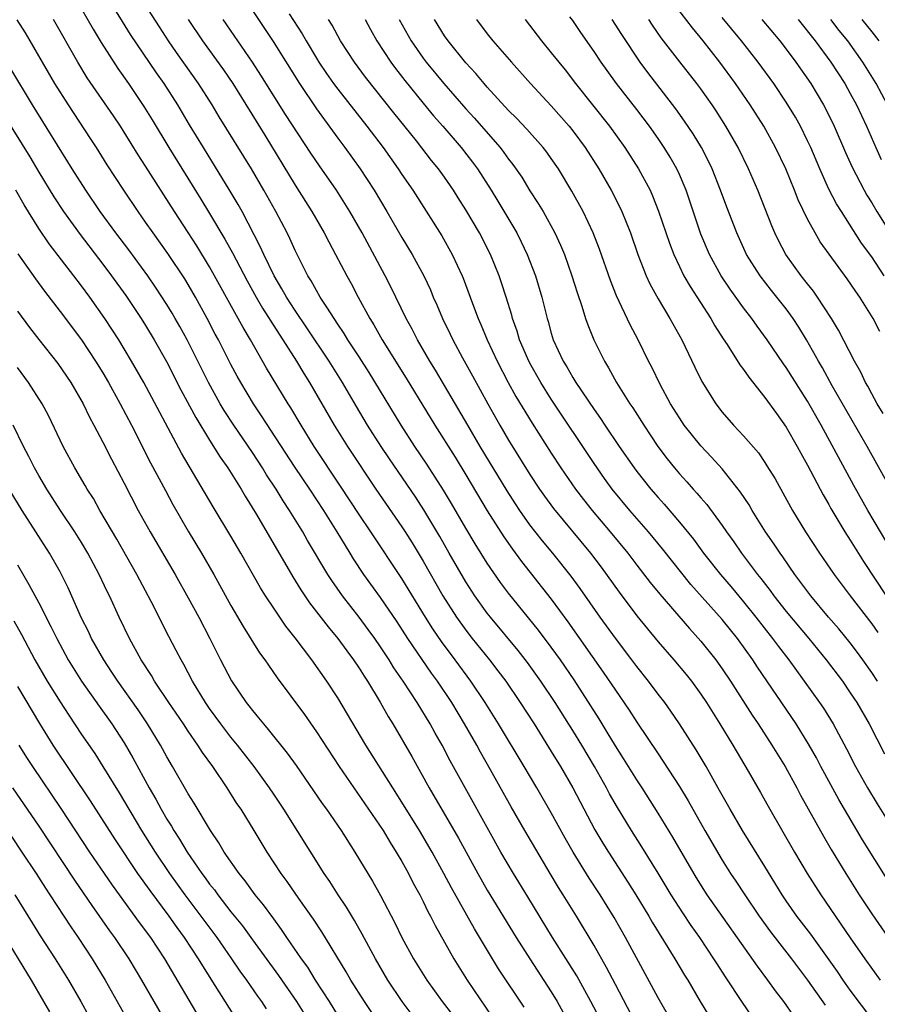
# Model space of a CAD drawing. Units: inches. Extents: x 2583000 to 2586000, y 1485000 to 1488000.
# Drawn here: x 2583223 to 2583304, y 1485653 to 1485745 of the extents above; entities that cross this region are included whole.
import ezdxf

# ---------------------------------------------------------------- set-up
doc = ezdxf.new("R2010")
doc.units = ezdxf.units.IN
doc.header["$MEASUREMENT"] = 0
doc.layers.add('LD25831485_2ft', color=212, linetype='Continuous')

msp = doc.modelspace()

# ---------------------------------------------------------------- linework, layer by layer
at = {"layer": 'LD25831485_2ft'}
for points, elevation in [([(2583228.427, 1485747), (2583230.087, 1485744.087), (2583230.842, 1485742.842), (2583232.402, 1485740.402), (2583233.393, 1485739), (2583234.853, 1485736.853), (2583235.612, 1485735.612), (2583237.17, 1485733), (2583240.182, 1485728.182), (2583241, 1485726.837), (2583242.427, 1485724.428), (2583243.132, 1485723.131), (2583244.51, 1485720.51), (2583245.346, 1485719), (2583245.956, 1485717.956), (2583247.51, 1485715.51), (2583247.857, 1485715), (2583249.121, 1485713), (2583249.827, 1485711.827), (2583250.358, 1485711), (2583252.673, 1485707), (2583253.923, 1485705), (2583256.558, 1485701), (2583259, 1485697.464), (2583259.302, 1485697), (2583259.961, 1485695.961), (2583261, 1485694.246), (2583262.848, 1485691), (2583264.121, 1485689), (2583265, 1485687.772), (2583265.6, 1485687), (2583267.203, 1485685), (2583267.989, 1485683.989), (2583268.725, 1485683), (2583270.09, 1485681), (2583271.379, 1485679), (2583273, 1485676.402), (2583273.846, 1485675), (2583275, 1485673.024), (2583277.086, 1485669.086), (2583277.829, 1485667.829), (2583278.34, 1485667), (2583280.18, 1485664.18), (2583280.909, 1485663), (2583282.117, 1485661), (2583282.439, 1485660.439), (2583284.572, 1485657), (2583285.474, 1485655.474), (2583285.771, 1485655), (2583286.935, 1485653), (2583287.716, 1485651.716)], 12134), ([(2583291.725, 1485651.725), (2583290.899, 1485652.899), (2583289.296, 1485655.297), (2583288.518, 1485656.518), (2583288.23, 1485657), (2583286.913, 1485659), (2583286.11, 1485660.11), (2583285.302, 1485661.302), (2583284.212, 1485663), (2583283, 1485665.027), (2583281.48, 1485667.48), (2583280.507, 1485669), (2583279.184, 1485671.184), (2583278.46, 1485672.46), (2583278.173, 1485673), (2583277.032, 1485675), (2583275.842, 1485677), (2583275, 1485678.379), (2583273.348, 1485681), (2583272.021, 1485683), (2583270.76, 1485684.761), (2583269.884, 1485685.884), (2583267.297, 1485689), (2583267, 1485689.384), (2583265.851, 1485691), (2583265, 1485692.31), (2583263.435, 1485695), (2583262.552, 1485696.552), (2583261.061, 1485699.061), (2583260.27, 1485700.27), (2583257.841, 1485703.841), (2583257.079, 1485705), (2583255.8, 1485707), (2583254.754, 1485708.754), (2583253.457, 1485711), (2583252.197, 1485713), (2583250.113, 1485716.113), (2583249, 1485717.74), (2583248.187, 1485719), (2583247.77, 1485719.77), (2583247.036, 1485721), (2583246.075, 1485723), (2583245.745, 1485723.745), (2583244.036, 1485727), (2583243.669, 1485727.669), (2583242.933, 1485728.933), (2583240.411, 1485733), (2583239.127, 1485735.127), (2583238.021, 1485737), (2583236.73, 1485739), (2583236.011, 1485740.011), (2583233.6, 1485743.6), (2583232.827, 1485744.828), (2583231.314, 1485747.314)], 12136), ([(2583295.691, 1485651.691), (2583294.776, 1485653), (2583294.006, 1485654.006), (2583293.29, 1485655), (2583292.298, 1485656.298), (2583287.592, 1485663), (2583286.581, 1485664.581), (2583284.384, 1485668.384), (2583283, 1485670.641), (2583281.513, 1485673), (2583281, 1485673.776), (2583279.763, 1485675.763), (2583279, 1485676.954), (2583278.233, 1485678.233), (2583277.466, 1485679.466), (2583275.125, 1485683.125), (2583273.85, 1485685), (2583273, 1485686.183), (2583271.787, 1485687.787), (2583269, 1485691.25), (2583268.254, 1485692.254), (2583267, 1485694.07), (2583265.87, 1485695.87), (2583265, 1485697.329), (2583263.657, 1485699.657), (2583262.908, 1485700.908), (2583262.133, 1485702.133), (2583261.341, 1485703.342), (2583260.221, 1485705), (2583258.927, 1485707), (2583255.937, 1485711.937), (2583255, 1485713.408), (2583253.953, 1485715), (2583253.597, 1485715.598), (2583253, 1485716.468), (2583251.963, 1485718.037), (2583251.358, 1485719), (2583251, 1485719.604), (2583250.509, 1485720.51), (2583250.197, 1485721), (2583249, 1485723.37), (2583248.499, 1485724.499), (2583248.25, 1485725), (2583247.207, 1485727), (2583246.089, 1485729), (2583244.92, 1485731), (2583241.898, 1485735.898), (2583241.247, 1485737), (2583239.967, 1485739), (2583237.905, 1485741.905), (2583237.156, 1485743), (2583236.303, 1485744.304), (2583234.602, 1485747)], 12138), ([(2583244.267, 1485747), (2583246.951, 1485742.951), (2583249.41, 1485739), (2583251, 1485736.634), (2583253, 1485733.899), (2583253.676, 1485733), (2583255.104, 1485731), (2583256.395, 1485729), (2583257.602, 1485727), (2583259, 1485724.583), (2583259.956, 1485723), (2583261.05, 1485721), (2583261.673, 1485719.673), (2583261.945, 1485719), (2583262.274, 1485718.274), (2583262.797, 1485717), (2583263.529, 1485715.529), (2583263.773, 1485715), (2583264.687, 1485713.313), (2583265.622, 1485711.622), (2583267.039, 1485709), (2583268.168, 1485707), (2583269, 1485705.586), (2583271, 1485702.363), (2583271.902, 1485701), (2583272.353, 1485700.353), (2583273.196, 1485699.196), (2583276.682, 1485695), (2583277.681, 1485693.681), (2583279.343, 1485691.343), (2583281, 1485689.123), (2583283, 1485686.688), (2583284.473, 1485685), (2583285.621, 1485683.621), (2583286.117, 1485683), (2583287, 1485681.802), (2583287.538, 1485681), (2583288.778, 1485679), (2583289.984, 1485677), (2583291.424, 1485674.576), (2583292.576, 1485672.576), (2583293.455, 1485671), (2583295.771, 1485667), (2583296.955, 1485665), (2583298.231, 1485663), (2583301, 1485658.969), (2583302.369, 1485657), (2583303.792, 1485655)], 12144), ([(2583303.76, 1485715.76), (2583303.14, 1485717), (2583301.891, 1485719), (2583301.513, 1485719.513), (2583300.711, 1485720.711), (2583299.009, 1485723.009), (2583298.179, 1485724.179), (2583297.695, 1485725), (2583297, 1485726.296), (2583296.121, 1485728.121), (2583295.775, 1485729), (2583294.946, 1485731), (2583293.992, 1485733), (2583292.886, 1485735), (2583291.624, 1485737), (2583290.262, 1485739), (2583288.796, 1485741), (2583287.216, 1485743), (2583286.219, 1485744.219), (2583284.107, 1485747)], 12166), ([(2583280.888, 1485651), (2583279, 1485654.572), (2583278.175, 1485656.175), (2583277, 1485658.243), (2583275.348, 1485661), (2583274.12, 1485663), (2583273.684, 1485663.684), (2583272.887, 1485665), (2583270.523, 1485669), (2583269.236, 1485671.236), (2583267.307, 1485674.693), (2583266.354, 1485676.354), (2583266.011, 1485677), (2583264.882, 1485679), (2583263.672, 1485681), (2583262.333, 1485683), (2583261.768, 1485683.768), (2583259.555, 1485687), (2583258.554, 1485688.554), (2583257, 1485690.836), (2583256.089, 1485692.089), (2583255.452, 1485693), (2583254.482, 1485694.482), (2583254.177, 1485695), (2583253.713, 1485695.713), (2583252.948, 1485697), (2583251.684, 1485699), (2583250.372, 1485701), (2583249.014, 1485703.014), (2583245.871, 1485707.872), (2583245.104, 1485709), (2583243.91, 1485711), (2583243.586, 1485711.586), (2583243, 1485712.677), (2583241.817, 1485715), (2583241.53, 1485715.53), (2583240.775, 1485717), (2583239.682, 1485719), (2583239, 1485720.186), (2583238.69, 1485720.69), (2583237.089, 1485723.089), (2583235.703, 1485725), (2583235, 1485726.027), (2583234.307, 1485727), (2583232.965, 1485729), (2583231.4, 1485731.4), (2583230.397, 1485733), (2583229.847, 1485733.847), (2583227.771, 1485737), (2583226.511, 1485739), (2583224.184, 1485743), (2583223.743, 1485743.743), (2583222.973, 1485744.973)], 12130), ([(2583284.35, 1485651), (2583283, 1485653.335), (2583279.94, 1485659), (2583278.874, 1485660.874), (2583277.57, 1485663), (2583276.554, 1485664.554), (2583275.037, 1485667), (2583274.297, 1485668.297), (2583273, 1485670.67), (2583271.655, 1485673), (2583270.471, 1485675), (2583268.061, 1485679), (2583266.815, 1485681), (2583265.474, 1485683), (2583264.006, 1485685), (2583262.719, 1485686.719), (2583261.904, 1485687.904), (2583261.211, 1485689), (2583259, 1485692.614), (2583256.099, 1485697), (2583255, 1485698.612), (2583253.271, 1485701.271), (2583250.792, 1485705), (2583249.563, 1485707), (2583248.611, 1485708.611), (2583248.359, 1485709), (2583246.34, 1485712.339), (2583244.823, 1485715), (2583244.134, 1485716.135), (2583243.672, 1485717), (2583241, 1485721.826), (2583239.805, 1485723.805), (2583239, 1485725.058), (2583237.721, 1485727), (2583235, 1485731.273), (2583234.313, 1485732.313), (2583233, 1485734.442), (2583232.64, 1485735), (2583231.984, 1485735.984), (2583229.54, 1485739.54), (2583228.65, 1485741), (2583226.368, 1485745)], 12132), ([(2583238.976, 1485745), (2583240.338, 1485743), (2583242.289, 1485740.289), (2583243.158, 1485739), (2583246.158, 1485734.158), (2583249, 1485729.481), (2583250.586, 1485727), (2583251.732, 1485725), (2583252.159, 1485724.159), (2583252.793, 1485723), (2583253.838, 1485721), (2583254.258, 1485720.258), (2583254.91, 1485719), (2583255.997, 1485717), (2583256.388, 1485716.388), (2583257.168, 1485715), (2583259.396, 1485711.396), (2583262.085, 1485707), (2583263.987, 1485703.987), (2583265, 1485702.332), (2583267, 1485698.98), (2583268.544, 1485696.544), (2583269.368, 1485695.368), (2583270.219, 1485694.22), (2583273, 1485690.676), (2583274.559, 1485688.559), (2583277.865, 1485683.865), (2583279, 1485682.156), (2583280.29, 1485680.29), (2583281, 1485679.176), (2583283, 1485676.191), (2583283.489, 1485675.489), (2583285, 1485673.137), (2583285.806, 1485671.806), (2583287.391, 1485669), (2583289, 1485666.247), (2583289.791, 1485665), (2583290.28, 1485664.28), (2583291.112, 1485663), (2583292.471, 1485661), (2583293.529, 1485659.529), (2583295.486, 1485657), (2583296.982, 1485655), (2583298.638, 1485652.638)], 12140), ([(2583303, 1485651.378), (2583301, 1485654.065), (2583300.332, 1485655), (2583299.792, 1485655.792), (2583297.293, 1485659.293), (2583295.999, 1485661), (2583295, 1485662.44), (2583294.623, 1485663), (2583293, 1485665.653), (2583290.902, 1485669), (2583289.743, 1485671), (2583288.762, 1485672.762), (2583287.486, 1485675), (2583286.558, 1485676.558), (2583285.013, 1485679), (2583284.2, 1485680.2), (2583283.623, 1485681), (2583283, 1485681.794), (2583282.089, 1485683), (2583281, 1485684.37), (2583280.541, 1485685), (2583279, 1485687.039), (2583277.583, 1485689), (2583275.7, 1485691.7), (2583274.86, 1485692.859), (2583273.139, 1485695), (2583272.163, 1485696.163), (2583271, 1485697.659), (2583270.051, 1485699), (2583269.631, 1485699.631), (2583268.852, 1485700.852), (2583266.35, 1485705), (2583265.167, 1485707), (2583263, 1485710.719), (2583262.153, 1485712.153), (2583261.629, 1485713), (2583260.469, 1485715), (2583259.975, 1485715.976), (2583259.414, 1485717), (2583257.965, 1485719.965), (2583257.435, 1485721), (2583255.278, 1485725), (2583254.127, 1485727), (2583252.878, 1485729), (2583251.29, 1485731.29), (2583250.483, 1485732.483), (2583248.114, 1485736.115), (2583245.798, 1485739.798), (2583245.012, 1485741.012), (2583242.261, 1485745)], 12142), ([(2583248.45, 1485745.55), (2583249.661, 1485743.661), (2583250.027, 1485743), (2583251, 1485741.385), (2583251.241, 1485741), (2583251.946, 1485739.947), (2583252.609, 1485739), (2583253, 1485738.469), (2583255.733, 1485735), (2583257.25, 1485733), (2583258.671, 1485731), (2583259, 1485730.495), (2583260.03, 1485729), (2583262.734, 1485724.734), (2583263.729, 1485723), (2583264.65, 1485721), (2583264.753, 1485720.753), (2583265.607, 1485718.393), (2583266.139, 1485717), (2583266.411, 1485716.412), (2583266.993, 1485715), (2583267.928, 1485713), (2583268.969, 1485711), (2583269.685, 1485709.685), (2583271.192, 1485707.191), (2583273, 1485704.367), (2583273.889, 1485703), (2583275.271, 1485701), (2583276.018, 1485700.018), (2583276.822, 1485699), (2583278.516, 1485697), (2583280.16, 1485695), (2583281, 1485693.887), (2583282.261, 1485692.261), (2583283.151, 1485691.151), (2583285.931, 1485687.931), (2583287, 1485686.764), (2583288.397, 1485685), (2583289, 1485684.17), (2583289.786, 1485683), (2583291.809, 1485679.809), (2583292.355, 1485679), (2583293.66, 1485677), (2583294.895, 1485675), (2583295.999, 1485673), (2583296.341, 1485672.341), (2583298.478, 1485668.478), (2583299.221, 1485667.221), (2583300.573, 1485665), (2583301.825, 1485663), (2583303, 1485661.213), (2583306.352, 1485656.352)], 12146), ([(2583304.453, 1485664.453), (2583302.145, 1485668.145), (2583299.919, 1485671.92), (2583298.249, 1485675), (2583297.821, 1485675.821), (2583297.16, 1485677), (2583295.92, 1485679), (2583292.311, 1485684.311), (2583291.862, 1485685), (2583290.425, 1485687), (2583289, 1485688.783), (2583286.072, 1485692.072), (2583283.413, 1485695.413), (2583282.092, 1485697), (2583280.353, 1485699), (2583278.712, 1485701), (2583277.99, 1485701.99), (2583277, 1485703.394), (2583273, 1485709.421), (2583272.006, 1485711), (2583271, 1485712.788), (2583270.797, 1485713.204), (2583270.029, 1485715), (2583269.798, 1485715.798), (2583269.366, 1485717), (2583269.293, 1485717.293), (2583268.768, 1485719), (2583268.341, 1485720.341), (2583268.114, 1485721), (2583267.318, 1485723), (2583266.289, 1485725), (2583265, 1485727.186), (2583264.286, 1485728.286), (2583263.844, 1485729), (2583263, 1485730.22), (2583262.44, 1485731), (2583261.79, 1485731.79), (2583260.374, 1485733.626), (2583258.258, 1485736.258), (2583255.607, 1485739.607), (2583254.564, 1485741), (2583253.267, 1485743), (2583252.47, 1485744.47), (2583252.141, 1485745)], 12148), ([(2583255.563, 1485745), (2583256.055, 1485744.055), (2583256.647, 1485743), (2583257.962, 1485741), (2583258.402, 1485740.401), (2583259.276, 1485739.276), (2583261, 1485737.158), (2583261.98, 1485735.98), (2583262.839, 1485735), (2583264.549, 1485733), (2583265.624, 1485731.624), (2583266.079, 1485731), (2583267.373, 1485729), (2583267.993, 1485727.993), (2583269.489, 1485725.489), (2583269.762, 1485725), (2583270.178, 1485724.178), (2583270.739, 1485723), (2583271.505, 1485721), (2583272.106, 1485719), (2583272.605, 1485717), (2583272.7, 1485716.7), (2583273, 1485715.6), (2583273.184, 1485715), (2583274.099, 1485713), (2583274.449, 1485712.449), (2583275, 1485711.461), (2583275.285, 1485711), (2583277, 1485708.454), (2583277.611, 1485707.611), (2583278.003, 1485707), (2583279.356, 1485705), (2583280.749, 1485703), (2583281, 1485702.668), (2583282.32, 1485701), (2583283, 1485700.209), (2583283.577, 1485699.577), (2583285, 1485697.908), (2583286.302, 1485696.302), (2583287.255, 1485695), (2583288.829, 1485693), (2583289.836, 1485691.836), (2583291, 1485690.43), (2583292.155, 1485689), (2583293.723, 1485687), (2583294.26, 1485686.26), (2583295.23, 1485685), (2583296.69, 1485683), (2583298.117, 1485681), (2583298.474, 1485680.474), (2583299.398, 1485679), (2583300.657, 1485676.657), (2583301.495, 1485675), (2583302.624, 1485673), (2583303.52, 1485671.52), (2583305.081, 1485669)], 12150), ([(2583258.748, 1485745), (2583259.871, 1485743), (2583261, 1485741.369), (2583261.274, 1485741), (2583262.918, 1485739), (2583265, 1485736.622), (2583265.778, 1485735.778), (2583268.199, 1485733), (2583268.549, 1485732.55), (2583269, 1485731.907), (2583269.403, 1485731.403), (2583270.224, 1485730.224), (2583271, 1485728.966), (2583271.772, 1485727.772), (2583272.225, 1485727), (2583273.33, 1485725), (2583273.861, 1485723.861), (2583274.22, 1485723), (2583274.932, 1485721), (2583275.42, 1485719.42), (2583275.862, 1485718.138), (2583276.204, 1485717), (2583276.404, 1485716.404), (2583276.969, 1485715), (2583277.968, 1485713), (2583278.365, 1485712.365), (2583279.111, 1485711), (2583280.358, 1485709), (2583280.621, 1485708.621), (2583281.655, 1485707), (2583282.986, 1485705), (2583283.851, 1485703.851), (2583284.523, 1485703), (2583285, 1485702.437), (2583285.693, 1485701.693), (2583286.289, 1485701), (2583286.634, 1485700.634), (2583287, 1485700.178), (2583287.553, 1485699.553), (2583289, 1485697.582), (2583289.4, 1485697), (2583290.076, 1485696.076), (2583290.821, 1485695), (2583292.316, 1485693), (2583292.627, 1485692.627), (2583293.494, 1485691.494), (2583293.847, 1485691), (2583295, 1485689.54), (2583297.113, 1485687), (2583298.751, 1485685), (2583300.254, 1485683), (2583301, 1485681.929), (2583301.602, 1485681), (2583302.752, 1485679), (2583304.187, 1485676.187)], 12152), ([(2583303.544, 1485683), (2583303, 1485683.832), (2583302.183, 1485685), (2583301.685, 1485685.685), (2583301, 1485686.584), (2583299.913, 1485687.912), (2583298.967, 1485689), (2583297.29, 1485691), (2583295.806, 1485693), (2583294.665, 1485694.665), (2583294.42, 1485695), (2583293.859, 1485695.859), (2583293.071, 1485697), (2583291.813, 1485699), (2583291.516, 1485699.516), (2583290.72, 1485700.72), (2583289, 1485702.898), (2583288.001, 1485704.001), (2583287, 1485705.053), (2583285.455, 1485707), (2583285, 1485707.68), (2583284.173, 1485709), (2583283.195, 1485710.805), (2583282.421, 1485712.42), (2583282.113, 1485713), (2583281.134, 1485715), (2583280.388, 1485716.388), (2583279.11, 1485719.11), (2583278.54, 1485720.54), (2583277.497, 1485723.497), (2583276.909, 1485725), (2583275.969, 1485727), (2583274.92, 1485728.92), (2583273.663, 1485731), (2583273, 1485731.966), (2583272.57, 1485732.57), (2583272.237, 1485733), (2583270.721, 1485734.721), (2583269.751, 1485735.751), (2583269, 1485736.492), (2583267, 1485738.669), (2583266.708, 1485739), (2583265.935, 1485739.935), (2583265, 1485740.93), (2583263.331, 1485743), (2583263, 1485743.482), (2583262.066, 1485745)], 12154), ([(2583265.984, 1485745), (2583267, 1485743.663), (2583267.527, 1485743), (2583269.259, 1485741), (2583271.063, 1485739), (2583273, 1485736.909), (2583274.658, 1485735), (2583275, 1485734.571), (2583276.163, 1485733), (2583277.446, 1485731), (2583278.594, 1485729), (2583279.408, 1485727.408), (2583279.597, 1485727), (2583280.411, 1485725), (2583281.114, 1485723), (2583281.883, 1485721), (2583282.229, 1485720.229), (2583283, 1485718.838), (2583284.104, 1485717), (2583285.213, 1485715), (2583286.428, 1485712.428), (2583287.084, 1485711.084), (2583288.394, 1485709), (2583289, 1485708.214), (2583290.054, 1485707), (2583291, 1485705.996), (2583292.39, 1485704.39), (2583293, 1485703.49), (2583293.194, 1485703.194), (2583293.95, 1485701.95), (2583295.578, 1485699), (2583296.802, 1485697), (2583298.115, 1485695), (2583299.479, 1485693), (2583300.982, 1485691), (2583303, 1485688.367), (2583303.572, 1485687.572)], 12156), ([(2583270.55, 1485745), (2583272.085, 1485743), (2583273, 1485741.891), (2583273.688, 1485741), (2583274.281, 1485740.281), (2583275.274, 1485739), (2583278.448, 1485735), (2583279.885, 1485733), (2583281.164, 1485731), (2583282.241, 1485729), (2583282.482, 1485728.482), (2583283.052, 1485727.052), (2583284.061, 1485724.061), (2583284.467, 1485723), (2583285, 1485721.856), (2583285.419, 1485721), (2583285.992, 1485719.992), (2583287.932, 1485717), (2583288.313, 1485716.312), (2583289.088, 1485715.088), (2583289.455, 1485714.545), (2583290.648, 1485712.647), (2583291, 1485712.196), (2583291.485, 1485711.485), (2583293, 1485709.601), (2583294.074, 1485708.074), (2583295, 1485706.815), (2583296.034, 1485705), (2583296.365, 1485704.365), (2583297, 1485703.255), (2583298.461, 1485700.461), (2583299, 1485699.546), (2583299.189, 1485699.189), (2583300.489, 1485697), (2583301, 1485696.211), (2583302.23, 1485694.23), (2583304.364, 1485691)], 12158), ([(2583305.012, 1485695), (2583302.647, 1485699), (2583301.342, 1485701.342), (2583298.272, 1485707), (2583297, 1485709.237), (2583295, 1485712.411), (2583294.752, 1485712.752), (2583293.22, 1485715), (2583292.273, 1485716.273), (2583291.767, 1485717), (2583291, 1485718.003), (2583289.748, 1485719.748), (2583288.902, 1485721), (2583287.798, 1485723), (2583287, 1485724.894), (2583285.626, 1485729), (2583285, 1485730.476), (2583284.758, 1485731), (2583284.114, 1485732.114), (2583283.578, 1485733), (2583283, 1485733.851), (2583282.189, 1485735), (2583281, 1485736.566), (2583279.097, 1485739), (2583278.216, 1485740.216), (2583277.665, 1485741), (2583277, 1485742.019), (2583275.771, 1485743.771), (2583275, 1485744.912), (2583274.747, 1485745.253)], 12160), ([(2583305.932, 1485699), (2583302.591, 1485705), (2583299.31, 1485710.69), (2583298.381, 1485712.381), (2583298.016, 1485713), (2583296.906, 1485715), (2583296.181, 1485716.181), (2583295.642, 1485717), (2583295, 1485717.879), (2583293.621, 1485719.621), (2583292.555, 1485721), (2583291.29, 1485723), (2583290.363, 1485725), (2583289.43, 1485727.43), (2583288.857, 1485729), (2583288.063, 1485731), (2583287.722, 1485731.723), (2583287.054, 1485733), (2583286.282, 1485734.282), (2583285.483, 1485735.483), (2583284.645, 1485736.644), (2583282.035, 1485740.036), (2583281.327, 1485741), (2583279.594, 1485743.594), (2583278.693, 1485745)], 12162), ([(2583304.085, 1485708.085), (2583303.519, 1485709), (2583303, 1485709.94), (2583302.637, 1485710.637), (2583302.419, 1485711), (2583301.972, 1485711.972), (2583301.388, 1485713), (2583299.904, 1485715.904), (2583299.239, 1485717), (2583297.937, 1485719), (2583297.556, 1485719.557), (2583297, 1485720.235), (2583296.402, 1485721), (2583294.966, 1485723), (2583294.289, 1485724.289), (2583293.942, 1485725), (2583293.658, 1485725.658), (2583292.334, 1485729), (2583291.47, 1485731), (2583290.488, 1485733), (2583289.347, 1485735), (2583288.436, 1485736.436), (2583288.056, 1485737), (2583287, 1485738.494), (2583286.625, 1485739), (2583285.03, 1485741.03), (2583283.296, 1485743.296), (2583282.471, 1485744.472), (2583282.125, 1485745)], 12164), ([(2583304.157, 1485721), (2583303, 1485722.757), (2583302.058, 1485724.058), (2583300.163, 1485727), (2583299.719, 1485727.719), (2583299, 1485729.122), (2583298.144, 1485731), (2583297.296, 1485733), (2583297, 1485733.641), (2583296.323, 1485735), (2583295.852, 1485735.852), (2583295, 1485737.27), (2583293.834, 1485739), (2583292.384, 1485741), (2583290.813, 1485743), (2583289, 1485745.191)], 12168), ([(2583292.728, 1485745), (2583294.4, 1485743), (2583295, 1485742.224), (2583295.91, 1485741), (2583297.299, 1485739), (2583298.495, 1485737), (2583298.67, 1485736.67), (2583299.486, 1485735), (2583300.547, 1485732.547), (2583301.168, 1485731.168), (2583302.288, 1485729), (2583302.547, 1485728.547), (2583303, 1485727.82), (2583303.486, 1485727), (2583305, 1485724.566)], 12170), ([(2583296.117, 1485745), (2583297.709, 1485743), (2583299.177, 1485741), (2583300.477, 1485739), (2583301, 1485738.067), (2583301.573, 1485737), (2583302.507, 1485735), (2583303.382, 1485733), (2583303.891, 1485731.891)], 12172), ([(2583304.491, 1485737), (2583303.415, 1485739), (2583302.174, 1485741), (2583300.756, 1485743), (2583299.968, 1485743.968), (2583299.172, 1485745)], 12174), ([(2583302.087, 1485745), (2583303, 1485743.846), (2583303.659, 1485743)], 12176), ([(2583278.871, 1485648.871), (2583276.71, 1485653), (2583275.382, 1485655.382), (2583273.101, 1485659), (2583270.809, 1485662.809), (2583269.467, 1485665), (2583268.283, 1485667), (2583267.136, 1485669), (2583264.919, 1485673), (2583263.535, 1485675.535), (2583262.779, 1485677), (2583262.131, 1485678.131), (2583261.656, 1485679), (2583260.432, 1485681), (2583259.131, 1485683), (2583258.259, 1485684.259), (2583257.805, 1485685), (2583257, 1485686.227), (2583256.47, 1485687), (2583255.859, 1485687.858), (2583255, 1485689.002), (2583253.433, 1485691), (2583252.438, 1485692.438), (2583252.077, 1485693), (2583250.18, 1485696.18), (2583249.715, 1485697), (2583248.493, 1485699), (2583247.894, 1485699.894), (2583247.221, 1485701), (2583246.339, 1485702.338), (2583245.94, 1485703), (2583245, 1485704.439), (2583243.254, 1485707), (2583242.366, 1485708.366), (2583241.995, 1485709), (2583240.898, 1485711), (2583238.886, 1485715), (2583238.224, 1485716.224), (2583237.783, 1485717), (2583237.498, 1485717.498), (2583237, 1485718.31), (2583235.938, 1485719.938), (2583235.198, 1485721), (2583233.425, 1485723.425), (2583232.213, 1485725), (2583230.748, 1485727), (2583229.396, 1485729), (2583228.135, 1485731), (2583224.418, 1485737), (2583222.368, 1485740.368)], 12128), ([(2583221.84, 1485735.84), (2583224.147, 1485732.147), (2583225, 1485730.701), (2583226.401, 1485728.401), (2583227.322, 1485727), (2583228.862, 1485724.862), (2583231, 1485722.09), (2583231.818, 1485721), (2583233.142, 1485719.142), (2583234.583, 1485717), (2583235, 1485716.337), (2583235.805, 1485715), (2583236.952, 1485712.952), (2583238.314, 1485710.314), (2583239.703, 1485707.703), (2583241, 1485705.578), (2583241.995, 1485703.995), (2583242.692, 1485703), (2583243.945, 1485701), (2583244.328, 1485700.328), (2583245.377, 1485698.623), (2583248.779, 1485692.779), (2583249.55, 1485691.55), (2583250.355, 1485690.355), (2583252.088, 1485688.088), (2583253.017, 1485687), (2583253.846, 1485685.846), (2583254.488, 1485685), (2583255, 1485684.237), (2583255.466, 1485683.466), (2583255.781, 1485683), (2583256.972, 1485681.028), (2583257.706, 1485679.706), (2583258.147, 1485679), (2583259.934, 1485675.934), (2583261.56, 1485673), (2583264.304, 1485668.304), (2583266.11, 1485665), (2583267, 1485663.431), (2583269.718, 1485659), (2583270.984, 1485656.984), (2583273, 1485653.893), (2583273.545, 1485653), (2583274.647, 1485651)], 12126), ([(2583270.468, 1485652.468), (2583268.066, 1485656.066), (2583265.797, 1485659.797), (2583263.645, 1485663.645), (2583262.944, 1485665), (2583261.852, 1485667), (2583260.663, 1485669), (2583259, 1485671.668), (2583258.146, 1485673), (2583255.634, 1485677), (2583253, 1485681.441), (2583251.981, 1485683), (2583250.572, 1485685), (2583249, 1485687.081), (2583248.15, 1485688.15), (2583247, 1485689.833), (2583246.236, 1485691), (2583245.759, 1485691.759), (2583243.937, 1485695), (2583243, 1485696.601), (2583241.346, 1485699.346), (2583238.379, 1485704.379), (2583234.838, 1485711), (2583233.692, 1485713), (2583232.498, 1485715), (2583231.196, 1485717), (2583229.768, 1485719), (2583229, 1485720.047), (2583228.276, 1485721), (2583225.98, 1485723.98), (2583225, 1485725.422), (2583223.635, 1485727.635), (2583222.861, 1485729)], 12124), ([(2583223.053, 1485723.053), (2583224.694, 1485720.693), (2583225.546, 1485719.546), (2583227, 1485717.655), (2583229, 1485714.988), (2583230.315, 1485713), (2583231, 1485711.885), (2583231.521, 1485711), (2583232.63, 1485709), (2583233.678, 1485707), (2583235.476, 1485703.476), (2583236.858, 1485700.858), (2583237.56, 1485699.56), (2583239, 1485697.064), (2583240.248, 1485695), (2583241.404, 1485693), (2583243, 1485690.09), (2583244.127, 1485688.127), (2583245.676, 1485685.676), (2583246.174, 1485685), (2583246.498, 1485684.499), (2583247.323, 1485683.323), (2583249.87, 1485679.87), (2583251, 1485678.268), (2583253.14, 1485675), (2583257.244, 1485669), (2583257.894, 1485667.894), (2583258.478, 1485667), (2583259, 1485666.103), (2583259.612, 1485665), (2583260.076, 1485664.076), (2583260.671, 1485663), (2583261, 1485662.355), (2583261.435, 1485661.435), (2583261.681, 1485661), (2583262.112, 1485660.112), (2583263.86, 1485657), (2583265.11, 1485655), (2583267.506, 1485651.507)], 12122), ([(2583223, 1485717.688), (2583224.146, 1485716.146), (2583225.013, 1485715.013), (2583226.779, 1485712.779), (2583227.6, 1485711.6), (2583227.998, 1485711), (2583229.147, 1485709), (2583229.744, 1485707.745), (2583230.156, 1485707), (2583231, 1485705.405), (2583231.81, 1485703.81), (2583233, 1485701.552), (2583234.314, 1485699), (2583235.42, 1485697), (2583237.785, 1485693), (2583239, 1485690.828), (2583239.979, 1485689), (2583241.01, 1485686.99), (2583242.005, 1485685), (2583243.039, 1485683.039), (2583244.431, 1485681), (2583244.687, 1485680.688), (2583245, 1485680.263), (2583245.586, 1485679.586), (2583246.034, 1485679), (2583246.492, 1485678.492), (2583248.267, 1485676.267), (2583249.099, 1485675.099), (2583251.54, 1485671.54), (2583251.932, 1485671), (2583253.32, 1485669), (2583254.608, 1485667), (2583256.253, 1485664.253), (2583257, 1485662.918), (2583258.352, 1485660.352), (2583258.998, 1485659), (2583260.085, 1485657), (2583261.33, 1485655), (2583262.77, 1485653), (2583263.732, 1485651.732)], 12120), ([(2583259.872, 1485651.872), (2583259.044, 1485653), (2583257.701, 1485655), (2583256.521, 1485657), (2583255.298, 1485659.298), (2583254.576, 1485660.576), (2583253.822, 1485661.822), (2583253.035, 1485663), (2583252.25, 1485664.25), (2583251.741, 1485665), (2583247.945, 1485671), (2583247, 1485672.427), (2583246.619, 1485673), (2583245.177, 1485675), (2583243.616, 1485677), (2583243, 1485677.756), (2583242.053, 1485679), (2583241, 1485680.461), (2583240.628, 1485681), (2583239.409, 1485683), (2583238.578, 1485684.578), (2583238.321, 1485685), (2583237.878, 1485685.878), (2583237.185, 1485687.185), (2583235.531, 1485690.469), (2583234.461, 1485692.46), (2583234.188, 1485693), (2583232.301, 1485696.301), (2583230.727, 1485699), (2583230.111, 1485700.111), (2583229.546, 1485701), (2583229.352, 1485701.352), (2583228.372, 1485703), (2583227.278, 1485705), (2583225.898, 1485707.898), (2583225.32, 1485709), (2583224.049, 1485711), (2583223, 1485712.392)], 12118), ([(2583257, 1485650.744), (2583255.498, 1485653), (2583254.237, 1485655), (2583253.787, 1485655.787), (2583251.517, 1485659.517), (2583250.721, 1485660.721), (2583249.36, 1485662.64), (2583248.251, 1485664.251), (2583247.687, 1485665), (2583246.388, 1485667), (2583245.177, 1485669), (2583243.938, 1485671), (2583243.557, 1485671.557), (2583242.65, 1485673), (2583241.287, 1485675), (2583240.327, 1485676.327), (2583239.907, 1485677), (2583239, 1485678.307), (2583238.547, 1485679), (2583237.185, 1485681), (2583235.851, 1485683), (2583235.541, 1485683.542), (2583234.587, 1485685), (2583233.483, 1485687), (2583232.521, 1485689), (2583231.614, 1485691), (2583231.406, 1485691.406), (2583230.664, 1485693), (2583229.599, 1485695), (2583229, 1485695.998), (2583228.367, 1485697), (2583227.027, 1485699), (2583225.749, 1485701), (2583225, 1485702.275), (2583224.592, 1485703), (2583224.068, 1485704.068), (2583223.584, 1485705), (2583222.606, 1485707)], 12116), ([(2583253, 1485651.708), (2583252.217, 1485653), (2583250.928, 1485655), (2583250.195, 1485656.194), (2583249.614, 1485657), (2583248.238, 1485659), (2583247.745, 1485659.745), (2583247, 1485660.727), (2583246.047, 1485662.047), (2583245.259, 1485663), (2583244.314, 1485664.314), (2583243.756, 1485665), (2583242.377, 1485667), (2583241.866, 1485667.866), (2583241.081, 1485669), (2583239.562, 1485671.562), (2583239, 1485672.447), (2583237.536, 1485675), (2583237, 1485675.903), (2583236.405, 1485677), (2583235.188, 1485679), (2583234.307, 1485680.307), (2583232.402, 1485683), (2583231.851, 1485683.851), (2583231.079, 1485685), (2583229.95, 1485687), (2583229.646, 1485687.647), (2583229, 1485688.913), (2583227.743, 1485691.743), (2583227.13, 1485693), (2583227, 1485693.238), (2583226.005, 1485695), (2583223.446, 1485699), (2583222.238, 1485701)], 12114), ([(2583223, 1485693.923), (2583224.076, 1485692.076), (2583225, 1485690.344), (2583226.137, 1485688.137), (2583226.678, 1485687), (2583227.76, 1485685), (2583229.003, 1485683), (2583230.653, 1485680.653), (2583231.843, 1485679), (2583233, 1485677.241), (2583233.823, 1485675.823), (2583235.348, 1485673), (2583235.954, 1485671.954), (2583236.458, 1485671), (2583237, 1485670.065), (2583237.417, 1485669.417), (2583237.647, 1485669), (2583238.191, 1485668.192), (2583238.894, 1485667), (2583240.275, 1485665), (2583240.588, 1485664.588), (2583241, 1485664), (2583241.447, 1485663.447), (2583241.76, 1485663), (2583243, 1485661.396), (2583244.068, 1485660.068), (2583245, 1485658.767), (2583247.441, 1485655.441), (2583249.14, 1485653), (2583250.375, 1485651)], 12112), ([(2583222.663, 1485688.663), (2583223.378, 1485687.378), (2583224.624, 1485685), (2583225.799, 1485683), (2583227, 1485681.067), (2583227.807, 1485679.807), (2583229, 1485678.017), (2583230.234, 1485676.234), (2583231.01, 1485675.01), (2583232.536, 1485672.536), (2583234.625, 1485669), (2583235.892, 1485667), (2583237.242, 1485665), (2583238.678, 1485663), (2583240.19, 1485661), (2583241.671, 1485659), (2583243.049, 1485657), (2583243.833, 1485655.833), (2583244.439, 1485655), (2583245.493, 1485653.493), (2583245.86, 1485653), (2583246.307, 1485652.307)], 12110), ([(2583223, 1485682.52), (2583225.053, 1485679.053), (2583226.331, 1485677), (2583229.804, 1485671.804), (2583232.145, 1485668.145), (2583234.253, 1485665), (2583235.389, 1485663.389), (2583237.169, 1485661), (2583237.925, 1485659.924), (2583238.618, 1485659), (2583239.938, 1485657), (2583240.33, 1485656.33), (2583241.503, 1485654.497), (2583243.426, 1485651.426)], 12108), ([(2583223.142, 1485677), (2583223.861, 1485675.861), (2583224.425, 1485675), (2583227.077, 1485671.077), (2583229.756, 1485667), (2583231.12, 1485665), (2583231.886, 1485663.886), (2583232.525, 1485663), (2583234.408, 1485660.408), (2583235.452, 1485659), (2583236.764, 1485657), (2583240.287, 1485651)], 12106), ([(2583222.529, 1485673), (2583225, 1485669.41), (2583228.358, 1485664.358), (2583229.976, 1485661.976), (2583231.629, 1485659.629), (2583232.094, 1485659), (2583233.422, 1485657), (2583234.616, 1485655), (2583236.919, 1485651)], 12104), ([(2583222.437, 1485668.437), (2583223.426, 1485667), (2583224.75, 1485665), (2583225.626, 1485663.626), (2583226.049, 1485663), (2583227.995, 1485659.995), (2583228.682, 1485659), (2583230.005, 1485657), (2583231.221, 1485655), (2583233.477, 1485651)], 12102), ([(2583226.025, 1485652.025), (2583225.478, 1485653), (2583224.319, 1485655), (2583219.419, 1485663)], 12098), ([(2583222.762, 1485663), (2583224.37, 1485660.37), (2583225.142, 1485659.142), (2583226.54, 1485657), (2583227.792, 1485655), (2583228.954, 1485653), (2583230.378, 1485650.378)], 12100)]:
    msp.add_lwpolyline(points, dxfattribs=dict(at, elevation=elevation))

doc.saveas('drawing.dxf')
